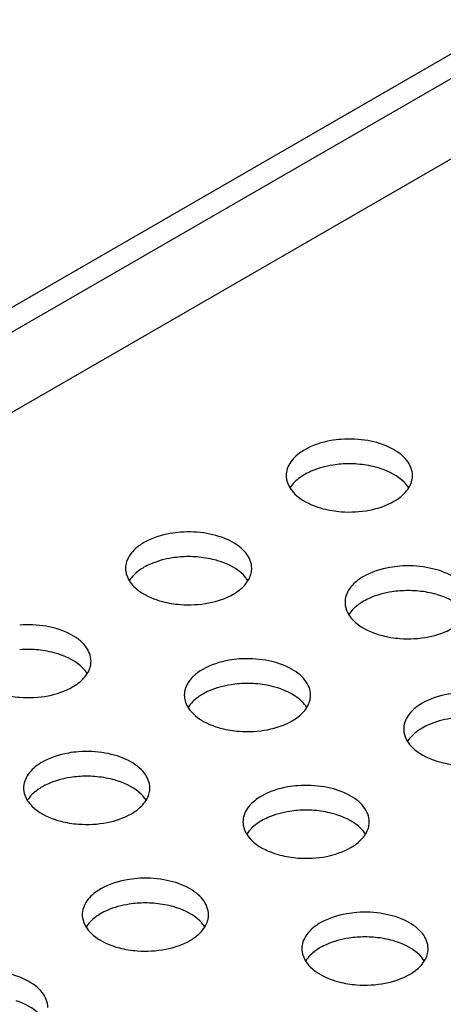
# Model space of a CAD drawing. Units: millimetres. Extents: x -561 to 1171, y -23 to 546.
# Drawn here: x -475 to -459, y 262 to 301 of the extents above; entities that cross this region are included whole.
import ezdxf

# ---------------------------------------------------------------- set-up
doc = ezdxf.new("R2010")
doc.units = ezdxf.units.MM
doc.header["$LTSCALE"] = 23.1
doc.layers.get('0').update_dxf_attribs({"linetype": 'CONTINUOUS'})
doc.layers.add('02___PRT_ALL_AXES', color=7, linetype='CONTINUOUS')

msp = doc.modelspace()

# ---------------------------------------------------------------- linework, layer by layer
at = {"color": 7, "linetype": 'Continuous'}
for p, q in [((-455.961, 300.796), (-559.199, 241.193)), ((-454.547, 297.449), (-556.158, 238.784))]:
    msp.add_line(p, q, dxfattribs=at)
at = {"color": 3, "linetype": 'Continuous'}
msp.add_line((-455.113, 300.306), (-558.35, 240.703), dxfattribs=at)
at = {"layer": '02___PRT_ALL_AXES', "color": 7, "linetype": 'Continuous'}
for centre, radius, start, end in [((-462.326, 278.913), 4.303, 85.6671, 94.3158), ((-463.989, 282.752), 0.836, 171.3246, 180.0012), ((-468.69, 275.239), 4.303, 85.6671, 94.3158), ((-470.353, 279.078), 0.836, 171.3246, 180.0012), ((-459.996, 273.894), 4.303, 85.6671, 94.3158), ((-461.659, 277.733), 0.836, 171.3246, 180.0012), ((-475.054, 271.565), 4.303, 85.6671, 94.3158), ((-466.36, 270.22), 4.303, 85.6671, 94.3158), ((-468.023, 274.059), 0.836, 171.3246, 180.0012), ((-459.336, 272.717), 0.836, 171.3246, 180.0012), ((-474.387, 270.385), 0.836, 171.3246, 180.0012), ((-472.724, 266.546), 4.303, 85.6671, 94.3158), ((-464.037, 265.204), 4.303, 85.6671, 94.3158), ((-465.7, 269.043), 0.836, 171.3246, 180.0012), ((-470.401, 261.53), 4.303, 85.6671, 94.3158), ((-472.064, 265.369), 0.836, 171.3246, 180.0012), ((-461.708, 260.185), 4.303, 85.6671, 94.3158), ((-463.37, 264.024), 0.836, 171.3246, 180.0012)]:
    msp.add_arc(centre, radius, start, end, dxfattribs=at)
for points, knots in [([(-462.65, 284.183), (-462.784, 284.173), (-463.282, 284.112), (-463.774, 283.957), (-464.093, 283.773)], [0, 0, 0, 0, 0.267359, 1, 1, 1, 1]), ([(-459.825, 282.752), (-459.825, 282.964), (-459.971, 283.303), (-460.321, 283.632), (-460.827, 283.943), (-461.62, 284.179), (-462.3, 284.21), (-462.65, 284.183)], [0, 0, 0, 0, 0.183851, 0.292865, 0.41552, 0.695599, 1, 1, 1, 1]), ([(-464.093, 283.773), (-464.164, 283.732), (-464.411, 283.571), (-464.627, 283.349), (-464.724, 283.159)], [0, 0, 0, 0, 0.277315, 1, 1, 1, 1]), ([(-462.65, 283.203), (-462.756, 283.195), (-463.162, 283.149), (-463.563, 283.042), (-463.84, 282.92)], [0, 0, 0, 0, 0.261553, 1, 1, 1, 1]), ([(-461.077, 283.023), (-461.149, 283.047), (-461.45, 283.136), (-461.763, 283.185), (-462.001, 283.203)], [0, 0, 0, 0, 0.241459, 1, 1, 1, 1]), ([(-459.974, 282.263), (-460.026, 282.346), (-460.316, 282.697), (-460.742, 282.911), (-461.077, 283.023)], [0, 0, 0, 0, 0.217044, 1, 1, 1, 1]), ([(-464.825, 282.752), (-464.825, 282.71), (-464.812, 282.538), (-464.745, 282.372), (-464.676, 282.261)], [0, 0, 0, 0, 0.242543, 1, 1, 1, 1]), ([(-464.093, 282.793), (-464.155, 282.757), (-464.377, 282.614), (-464.574, 282.426), (-464.676, 282.263)], [0, 0, 0, 0, 0.273395, 1, 1, 1, 1]), ([(-464.676, 282.261), (-464.624, 282.178), (-464.334, 281.827), (-463.909, 281.613), (-463.573, 281.502)], [0, 0, 0, 0, 0.217044, 1, 1, 1, 1]), ([(-460.557, 281.731), (-460.495, 281.767), (-460.273, 281.91), (-460.076, 282.099), (-459.974, 282.261)], [0, 0, 0, 0, 0.273395, 1, 1, 1, 1]), ([(-459.974, 282.261), (-459.959, 282.285), (-459.904, 282.381), (-459.864, 282.485), (-459.846, 282.565)], [0, 0, 0, 0, 0.259433, 1, 1, 1, 1]), ([(-463.573, 281.502), (-463.502, 281.478), (-463.2, 281.389), (-462.887, 281.339), (-462.65, 281.321)], [0, 0, 0, 0, 0.241459, 1, 1, 1, 1]), ([(-462.65, 281.321), (-462.274, 281.292), (-461.549, 281.331), (-460.853, 281.561), (-460.557, 281.731)], [0, 0, 0, 0, 0.524806, 1, 1, 1, 1]), ([(-469.014, 280.509), (-469.148, 280.499), (-469.646, 280.437), (-470.138, 280.282), (-470.457, 280.098)], [0, 0, 0, 0, 0.267359, 1, 1, 1, 1]), ([(-466.189, 279.078), (-466.189, 279.29), (-466.335, 279.629), (-466.685, 279.957), (-467.191, 280.269), (-467.984, 280.505), (-468.664, 280.535), (-469.014, 280.509)], [0, 0, 0, 0, 0.183851, 0.292865, 0.41552, 0.695599, 1, 1, 1, 1]), ([(-470.457, 280.098), (-470.528, 280.057), (-470.775, 279.897), (-470.991, 279.675), (-471.088, 279.484)], [0, 0, 0, 0, 0.277315, 1, 1, 1, 1]), ([(-469.014, 279.529), (-469.12, 279.521), (-469.526, 279.475), (-469.927, 279.367), (-470.204, 279.246)], [0, 0, 0, 0, 0.261553, 1, 1, 1, 1]), ([(-467.441, 279.348), (-467.513, 279.372), (-467.814, 279.461), (-468.127, 279.511), (-468.365, 279.529)], [0, 0, 0, 0, 0.241459, 1, 1, 1, 1]), ([(-471.189, 279.078), (-471.189, 279.036), (-471.176, 278.864), (-471.109, 278.698), (-471.04, 278.587)], [0, 0, 0, 0, 0.242543, 1, 1, 1, 1]), ([(-470.457, 279.119), (-470.519, 279.083), (-470.741, 278.94), (-470.938, 278.751), (-471.04, 278.589)], [0, 0, 0, 0, 0.273395, 1, 1, 1, 1]), ([(-466.338, 278.589), (-466.39, 278.672), (-466.68, 279.023), (-467.105, 279.237), (-467.441, 279.348)], [0, 0, 0, 0, 0.217044, 1, 1, 1, 1]), ([(-460.32, 279.164), (-460.454, 279.154), (-460.952, 279.093), (-461.445, 278.938), (-461.764, 278.754)], [0, 0, 0, 0, 0.267359, 1, 1, 1, 1]), ([(-457.496, 277.733), (-457.496, 277.945), (-457.641, 278.284), (-457.992, 278.613), (-458.497, 278.924), (-459.291, 279.16), (-459.97, 279.191), (-460.32, 279.164)], [0, 0, 0, 0, 0.183851, 0.292865, 0.41552, 0.695599, 1, 1, 1, 1]), ([(-466.338, 278.587), (-466.323, 278.611), (-466.268, 278.707), (-466.228, 278.811), (-466.21, 278.89)], [0, 0, 0, 0, 0.259433, 1, 1, 1, 1]), ([(-461.764, 278.754), (-461.835, 278.713), (-462.082, 278.552), (-462.298, 278.33), (-462.395, 278.14)], [0, 0, 0, 0, 0.277315, 1, 1, 1, 1]), ([(-471.04, 278.587), (-470.988, 278.504), (-470.698, 278.153), (-470.273, 277.939), (-469.937, 277.827)], [0, 0, 0, 0, 0.217044, 1, 1, 1, 1]), ([(-466.921, 278.057), (-466.859, 278.093), (-466.637, 278.236), (-466.44, 278.424), (-466.338, 278.587)], [0, 0, 0, 0, 0.273395, 1, 1, 1, 1]), ([(-469.014, 277.647), (-468.638, 277.618), (-467.913, 277.656), (-467.217, 277.887), (-466.921, 278.057)], [0, 0, 0, 0, 0.524806, 1, 1, 1, 1]), ([(-460.32, 278.184), (-460.427, 278.176), (-460.833, 278.13), (-461.234, 278.023), (-461.51, 277.901)], [0, 0, 0, 0, 0.261553, 1, 1, 1, 1]), ([(-458.747, 278.004), (-458.819, 278.028), (-459.121, 278.117), (-459.434, 278.166), (-459.671, 278.184)], [0, 0, 0, 0, 0.241459, 1, 1, 1, 1]), ([(-457.645, 277.244), (-457.697, 277.327), (-457.987, 277.678), (-458.412, 277.892), (-458.747, 278.004)], [0, 0, 0, 0, 0.217044, 1, 1, 1, 1]), ([(-469.937, 277.827), (-469.865, 277.803), (-469.564, 277.714), (-469.251, 277.665), (-469.014, 277.647)], [0, 0, 0, 0, 0.241459, 1, 1, 1, 1]), ([(-462.496, 277.733), (-462.496, 277.691), (-462.483, 277.519), (-462.416, 277.353), (-462.347, 277.242)], [0, 0, 0, 0, 0.242543, 1, 1, 1, 1]), ([(-461.764, 277.774), (-461.826, 277.738), (-462.048, 277.595), (-462.245, 277.407), (-462.347, 277.244)], [0, 0, 0, 0, 0.273395, 1, 1, 1, 1]), ([(-462.347, 277.242), (-462.295, 277.159), (-462.005, 276.808), (-461.579, 276.594), (-461.244, 276.482)], [0, 0, 0, 0, 0.217044, 1, 1, 1, 1]), ([(-472.553, 275.404), (-472.553, 275.616), (-472.699, 275.955), (-473.049, 276.283), (-473.555, 276.594), (-474.348, 276.83), (-475.028, 276.861), (-475.378, 276.835)], [0, 0, 0, 0, 0.183851, 0.292865, 0.41552, 0.695599, 1, 1, 1, 1]), ([(-461.244, 276.482), (-461.172, 276.459), (-460.871, 276.369), (-460.558, 276.32), (-460.32, 276.302)], [0, 0, 0, 0, 0.241459, 1, 1, 1, 1]), ([(-460.32, 276.302), (-459.944, 276.273), (-459.219, 276.312), (-458.524, 276.542), (-458.228, 276.712)], [0, 0, 0, 0, 0.524806, 1, 1, 1, 1]), ([(-473.805, 275.674), (-473.877, 275.698), (-474.178, 275.787), (-474.491, 275.837), (-474.729, 275.855)], [0, 0, 0, 0, 0.241459, 1, 1, 1, 1]), ([(-472.702, 274.915), (-472.754, 274.998), (-473.044, 275.349), (-473.469, 275.563), (-473.805, 275.674)], [0, 0, 0, 0, 0.217044, 1, 1, 1, 1]), ([(-472.702, 274.913), (-472.687, 274.937), (-472.632, 275.032), (-472.592, 275.137), (-472.574, 275.216)], [0, 0, 0, 0, 0.259433, 1, 1, 1, 1]), ([(-466.684, 275.49), (-466.818, 275.48), (-467.316, 275.418), (-467.809, 275.263), (-468.128, 275.079)], [0, 0, 0, 0, 0.267359, 1, 1, 1, 1]), ([(-463.86, 274.059), (-463.86, 274.271), (-464.005, 274.61), (-464.355, 274.938), (-464.861, 275.25), (-465.655, 275.485), (-466.334, 275.516), (-466.684, 275.49)], [0, 0, 0, 0, 0.183851, 0.292865, 0.41552, 0.695599, 1, 1, 1, 1]), ([(-473.285, 274.383), (-473.223, 274.419), (-473.001, 274.561), (-472.804, 274.75), (-472.702, 274.913)], [0, 0, 0, 0, 0.273395, 1, 1, 1, 1]), ([(-468.128, 275.079), (-468.198, 275.038), (-468.446, 274.878), (-468.662, 274.656), (-468.759, 274.465)], [0, 0, 0, 0, 0.277315, 1, 1, 1, 1]), ([(-466.684, 274.51), (-466.791, 274.502), (-467.197, 274.456), (-467.598, 274.348), (-467.874, 274.227)], [0, 0, 0, 0, 0.261553, 1, 1, 1, 1]), ([(-465.111, 274.329), (-465.183, 274.353), (-465.485, 274.442), (-465.798, 274.492), (-466.035, 274.51)], [0, 0, 0, 0, 0.241459, 1, 1, 1, 1]), ([(-476.301, 274.153), (-476.229, 274.129), (-475.928, 274.04), (-475.615, 273.991), (-475.377, 273.973)], [0, 0, 0, 0, 0.241459, 1, 1, 1, 1]), ([(-475.377, 273.973), (-475.002, 273.944), (-474.277, 273.982), (-473.581, 274.212), (-473.285, 274.383)], [0, 0, 0, 0, 0.524806, 1, 1, 1, 1]), ([(-468.86, 274.059), (-468.86, 274.017), (-468.847, 273.845), (-468.78, 273.679), (-468.711, 273.568)], [0, 0, 0, 0, 0.242543, 1, 1, 1, 1]), ([(-468.128, 274.1), (-468.19, 274.063), (-468.412, 273.921), (-468.609, 273.732), (-468.711, 273.57)], [0, 0, 0, 0, 0.273395, 1, 1, 1, 1]), ([(-464.009, 273.57), (-464.061, 273.653), (-464.351, 274.004), (-464.776, 274.218), (-465.111, 274.329)], [0, 0, 0, 0, 0.217044, 1, 1, 1, 1]), ([(-457.997, 274.149), (-458.131, 274.138), (-458.629, 274.077), (-459.121, 273.922), (-459.44, 273.738)], [0, 0, 0, 0, 0.267359, 1, 1, 1, 1]), ([(-464.009, 273.568), (-463.994, 273.592), (-463.939, 273.687), (-463.899, 273.792), (-463.881, 273.871)], [0, 0, 0, 0, 0.259433, 1, 1, 1, 1]), ([(-459.44, 273.738), (-459.511, 273.697), (-459.758, 273.536), (-459.974, 273.314), (-460.071, 273.124)], [0, 0, 0, 0, 0.277315, 1, 1, 1, 1]), ([(-468.711, 273.568), (-468.659, 273.485), (-468.368, 273.134), (-467.943, 272.92), (-467.608, 272.808)], [0, 0, 0, 0, 0.217044, 1, 1, 1, 1]), ([(-464.592, 273.038), (-464.529, 273.074), (-464.308, 273.217), (-464.111, 273.405), (-464.009, 273.568)], [0, 0, 0, 0, 0.273395, 1, 1, 1, 1]), ([(-466.684, 272.628), (-466.308, 272.599), (-465.583, 272.637), (-464.887, 272.868), (-464.592, 273.038)], [0, 0, 0, 0, 0.524806, 1, 1, 1, 1]), ([(-457.997, 273.169), (-458.103, 273.161), (-458.51, 273.115), (-458.91, 273.007), (-459.187, 272.886)], [0, 0, 0, 0, 0.261553, 1, 1, 1, 1]), ([(-467.608, 272.808), (-467.536, 272.784), (-467.235, 272.695), (-466.922, 272.646), (-466.684, 272.628)], [0, 0, 0, 0, 0.241459, 1, 1, 1, 1]), ([(-460.172, 272.717), (-460.172, 272.676), (-460.159, 272.503), (-460.092, 272.337), (-460.023, 272.226)], [0, 0, 0, 0, 0.242543, 1, 1, 1, 1]), ([(-459.44, 272.758), (-459.503, 272.722), (-459.724, 272.58), (-459.922, 272.391), (-460.023, 272.229)], [0, 0, 0, 0, 0.273395, 1, 1, 1, 1]), ([(-460.023, 272.226), (-459.971, 272.143), (-459.681, 271.792), (-459.256, 271.579), (-458.921, 271.467)], [0, 0, 0, 0, 0.217044, 1, 1, 1, 1]), ([(-473.048, 271.816), (-473.182, 271.806), (-473.68, 271.744), (-474.173, 271.589), (-474.491, 271.405)], [0, 0, 0, 0, 0.267359, 1, 1, 1, 1]), ([(-470.224, 270.385), (-470.224, 270.596), (-470.369, 270.936), (-470.719, 271.264), (-471.225, 271.575), (-472.018, 271.811), (-472.698, 271.842), (-473.048, 271.816)], [0, 0, 0, 0, 0.183851, 0.292865, 0.41552, 0.695599, 1, 1, 1, 1]), ([(-474.491, 271.405), (-474.562, 271.364), (-474.81, 271.204), (-475.026, 270.982), (-475.122, 270.791)], [0, 0, 0, 0, 0.277315, 1, 1, 1, 1]), ([(-458.921, 271.467), (-458.849, 271.443), (-458.547, 271.354), (-458.234, 271.304), (-457.997, 271.286)], [0, 0, 0, 0, 0.241459, 1, 1, 1, 1]), ([(-473.048, 270.836), (-473.155, 270.828), (-473.561, 270.782), (-473.962, 270.674), (-474.238, 270.553)], [0, 0, 0, 0, 0.261553, 1, 1, 1, 1]), ([(-471.475, 270.655), (-471.547, 270.679), (-471.849, 270.768), (-472.162, 270.818), (-472.399, 270.836)], [0, 0, 0, 0, 0.241459, 1, 1, 1, 1]), ([(-470.373, 269.896), (-470.425, 269.979), (-470.715, 270.33), (-471.14, 270.544), (-471.475, 270.655)], [0, 0, 0, 0, 0.217044, 1, 1, 1, 1]), ([(-461.536, 269.043), (-461.536, 269.255), (-461.682, 269.594), (-462.032, 269.923), (-462.538, 270.234), (-463.331, 270.47), (-464.011, 270.501), (-464.361, 270.474)], [0, 0, 0, 0, 0.183851, 0.292865, 0.41552, 0.695599, 1, 1, 1, 1]), ([(-475.224, 270.385), (-475.224, 270.343), (-475.211, 270.17), (-475.144, 270.004), (-475.075, 269.894)], [0, 0, 0, 0, 0.242543, 1, 1, 1, 1]), ([(-474.491, 270.425), (-474.554, 270.389), (-474.776, 270.247), (-474.973, 270.058), (-475.075, 269.896)], [0, 0, 0, 0, 0.273395, 1, 1, 1, 1]), ([(-470.373, 269.894), (-470.358, 269.918), (-470.303, 270.013), (-470.263, 270.118), (-470.245, 270.197)], [0, 0, 0, 0, 0.259433, 1, 1, 1, 1]), ([(-464.361, 270.474), (-464.495, 270.464), (-464.993, 270.403), (-465.485, 270.248), (-465.804, 270.064)], [0, 0, 0, 0, 0.267359, 1, 1, 1, 1]), ([(-475.075, 269.894), (-475.023, 269.811), (-474.732, 269.459), (-474.307, 269.246), (-473.972, 269.134)], [0, 0, 0, 0, 0.217044, 1, 1, 1, 1]), ([(-470.956, 269.364), (-470.893, 269.4), (-470.672, 269.542), (-470.475, 269.731), (-470.373, 269.894)], [0, 0, 0, 0, 0.273395, 1, 1, 1, 1]), ([(-465.804, 270.064), (-465.875, 270.023), (-466.122, 269.862), (-466.338, 269.64), (-466.435, 269.45)], [0, 0, 0, 0, 0.277315, 1, 1, 1, 1]), ([(-473.048, 268.954), (-472.672, 268.925), (-471.947, 268.963), (-471.251, 269.193), (-470.956, 269.364)], [0, 0, 0, 0, 0.524806, 1, 1, 1, 1]), ([(-464.361, 269.495), (-464.467, 269.486), (-464.873, 269.44), (-465.274, 269.333), (-465.551, 269.212)], [0, 0, 0, 0, 0.261553, 1, 1, 1, 1]), ([(-462.788, 269.314), (-462.86, 269.338), (-463.162, 269.427), (-463.474, 269.476), (-463.712, 269.494)], [0, 0, 0, 0, 0.241459, 1, 1, 1, 1]), ([(-473.972, 269.134), (-473.9, 269.11), (-473.598, 269.021), (-473.286, 268.972), (-473.048, 268.954)], [0, 0, 0, 0, 0.241459, 1, 1, 1, 1]), ([(-466.536, 269.043), (-466.536, 269.001), (-466.523, 268.829), (-466.456, 268.663), (-466.387, 268.552)], [0, 0, 0, 0, 0.242543, 1, 1, 1, 1]), ([(-465.804, 269.084), (-465.867, 269.048), (-466.088, 268.906), (-466.285, 268.717), (-466.387, 268.554)], [0, 0, 0, 0, 0.273395, 1, 1, 1, 1]), ([(-461.685, 268.554), (-461.737, 268.637), (-462.028, 268.989), (-462.453, 269.202), (-462.788, 269.314)], [0, 0, 0, 0, 0.217044, 1, 1, 1, 1]), ([(-466.387, 268.552), (-466.335, 268.469), (-466.045, 268.118), (-465.62, 267.904), (-465.285, 267.793)], [0, 0, 0, 0, 0.217044, 1, 1, 1, 1]), ([(-462.269, 268.023), (-462.206, 268.059), (-461.984, 268.201), (-461.787, 268.39), (-461.685, 268.552)], [0, 0, 0, 0, 0.273395, 1, 1, 1, 1]), ([(-461.685, 268.552), (-461.67, 268.576), (-461.615, 268.672), (-461.575, 268.776), (-461.557, 268.856)], [0, 0, 0, 0, 0.259433, 1, 1, 1, 1]), ([(-465.285, 267.793), (-465.213, 267.769), (-464.911, 267.68), (-464.598, 267.63), (-464.361, 267.612)], [0, 0, 0, 0, 0.241459, 1, 1, 1, 1]), ([(-464.361, 267.612), (-463.985, 267.584), (-463.26, 267.622), (-462.564, 267.852), (-462.269, 268.023)], [0, 0, 0, 0, 0.524806, 1, 1, 1, 1]), ([(-470.725, 266.8), (-470.859, 266.79), (-471.357, 266.729), (-471.849, 266.574), (-472.168, 266.39)], [0, 0, 0, 0, 0.267359, 1, 1, 1, 1]), ([(-467.9, 265.369), (-467.9, 265.581), (-468.046, 265.92), (-468.396, 266.249), (-468.902, 266.56), (-469.695, 266.796), (-470.375, 266.827), (-470.725, 266.8)], [0, 0, 0, 0, 0.183851, 0.292865, 0.41552, 0.695599, 1, 1, 1, 1]), ([(-472.168, 266.39), (-472.239, 266.349), (-472.486, 266.188), (-472.702, 265.966), (-472.799, 265.776)], [0, 0, 0, 0, 0.277315, 1, 1, 1, 1]), ([(-470.725, 265.82), (-470.831, 265.812), (-471.237, 265.766), (-471.638, 265.659), (-471.915, 265.537)], [0, 0, 0, 0, 0.261553, 1, 1, 1, 1]), ([(-469.152, 265.64), (-469.224, 265.664), (-469.525, 265.753), (-469.838, 265.802), (-470.076, 265.82)], [0, 0, 0, 0, 0.241459, 1, 1, 1, 1]), ([(-468.049, 264.88), (-468.101, 264.963), (-468.391, 265.314), (-468.817, 265.528), (-469.152, 265.64)], [0, 0, 0, 0, 0.217044, 1, 1, 1, 1]), ([(-462.031, 265.455), (-462.165, 265.445), (-462.663, 265.384), (-463.156, 265.229), (-463.475, 265.045)], [0, 0, 0, 0, 0.267359, 1, 1, 1, 1]), ([(-459.207, 264.024), (-459.207, 264.236), (-459.352, 264.575), (-459.703, 264.904), (-460.209, 265.215), (-461.002, 265.451), (-461.681, 265.482), (-462.031, 265.455)], [0, 0, 0, 0, 0.183851, 0.292865, 0.41552, 0.695599, 1, 1, 1, 1]), ([(-472.9, 265.369), (-472.9, 265.327), (-472.887, 265.155), (-472.82, 264.989), (-472.751, 264.878)], [0, 0, 0, 0, 0.242543, 1, 1, 1, 1]), ([(-472.168, 265.41), (-472.231, 265.374), (-472.452, 265.231), (-472.649, 265.043), (-472.751, 264.88)], [0, 0, 0, 0, 0.273395, 1, 1, 1, 1]), ([(-468.049, 264.878), (-468.034, 264.902), (-467.979, 264.998), (-467.939, 265.102), (-467.921, 265.182)], [0, 0, 0, 0, 0.259433, 1, 1, 1, 1]), ([(-463.475, 265.045), (-463.546, 265.004), (-463.793, 264.843), (-464.009, 264.621), (-464.106, 264.431)], [0, 0, 0, 0, 0.277315, 1, 1, 1, 1]), ([(-472.751, 264.878), (-472.699, 264.795), (-472.409, 264.444), (-471.984, 264.23), (-471.649, 264.119)], [0, 0, 0, 0, 0.217044, 1, 1, 1, 1]), ([(-468.632, 264.348), (-468.57, 264.384), (-468.348, 264.527), (-468.151, 264.716), (-468.049, 264.878)], [0, 0, 0, 0, 0.273395, 1, 1, 1, 1]), ([(-470.725, 263.938), (-470.349, 263.909), (-469.624, 263.948), (-468.928, 264.178), (-468.632, 264.348)], [0, 0, 0, 0, 0.524806, 1, 1, 1, 1]), ([(-462.031, 264.476), (-462.138, 264.467), (-462.544, 264.421), (-462.945, 264.314), (-463.221, 264.193)], [0, 0, 0, 0, 0.261553, 1, 1, 1, 1]), ([(-460.459, 264.295), (-460.531, 264.319), (-460.832, 264.408), (-461.145, 264.457), (-461.382, 264.475)], [0, 0, 0, 0, 0.241459, 1, 1, 1, 1]), ([(-459.356, 263.535), (-459.408, 263.618), (-459.698, 263.97), (-460.123, 264.183), (-460.459, 264.295)], [0, 0, 0, 0, 0.217044, 1, 1, 1, 1]), ([(-471.649, 264.119), (-471.577, 264.095), (-471.275, 264.006), (-470.962, 263.956), (-470.725, 263.938)], [0, 0, 0, 0, 0.241459, 1, 1, 1, 1]), ([(-464.207, 264.024), (-464.207, 263.982), (-464.194, 263.81), (-464.127, 263.644), (-464.058, 263.533)], [0, 0, 0, 0, 0.242543, 1, 1, 1, 1]), ([(-463.475, 264.065), (-463.537, 264.029), (-463.759, 263.887), (-463.956, 263.698), (-464.058, 263.535)], [0, 0, 0, 0, 0.273395, 1, 1, 1, 1]), ([(-464.058, 263.533), (-464.006, 263.45), (-463.716, 263.099), (-463.291, 262.885), (-462.955, 262.774)], [0, 0, 0, 0, 0.217044, 1, 1, 1, 1]), ([(-459.939, 263.004), (-459.877, 263.04), (-459.655, 263.182), (-459.458, 263.371), (-459.356, 263.533)], [0, 0, 0, 0, 0.273395, 1, 1, 1, 1]), ([(-459.356, 263.533), (-459.341, 263.557), (-459.286, 263.653), (-459.246, 263.757), (-459.228, 263.837)], [0, 0, 0, 0, 0.259433, 1, 1, 1, 1]), ([(-474.264, 261.695), (-474.264, 261.907), (-474.41, 262.246), (-474.76, 262.574), (-475.266, 262.886), (-476.059, 263.122), (-476.739, 263.152), (-477.089, 263.126)], [0, 0, 0, 0, 0.183851, 0.292865, 0.41552, 0.695599, 1, 1, 1, 1]), ([(-462.955, 262.774), (-462.883, 262.75), (-462.582, 262.661), (-462.269, 262.611), (-462.031, 262.593)], [0, 0, 0, 0, 0.241459, 1, 1, 1, 1]), ([(-462.031, 262.593), (-461.656, 262.565), (-460.93, 262.603), (-460.235, 262.833), (-459.939, 263.004)], [0, 0, 0, 0, 0.524806, 1, 1, 1, 1]), ([(-474.413, 261.206), (-474.465, 261.289), (-474.755, 261.64), (-475.18, 261.854), (-475.516, 261.965)], [0, 0, 0, 0, 0.217044, 1, 1, 1, 1])]:
    msp.add_open_spline(points, degree=3, knots=knots, dxfattribs=at)
for points in [[(-464.724, 283.159), (-464.769, 283.071), (-464.801, 282.975), (-464.816, 282.878)], [(-463.84, 282.92), (-463.926, 282.882), (-464.011, 282.84), (-464.093, 282.793)], [(-459.846, 282.565), (-459.832, 282.626), (-459.825, 282.689), (-459.825, 282.752)], [(-471.088, 279.484), (-471.132, 279.397), (-471.165, 279.301), (-471.18, 279.204)], [(-470.204, 279.246), (-470.29, 279.208), (-470.375, 279.166), (-470.457, 279.119)], [(-466.21, 278.89), (-466.196, 278.952), (-466.189, 279.015), (-466.189, 279.078)], [(-462.395, 278.14), (-462.439, 278.052), (-462.471, 277.956), (-462.486, 277.859)], [(-461.51, 277.901), (-461.597, 277.863), (-461.682, 277.821), (-461.764, 277.774)], [(-472.574, 275.216), (-472.56, 275.278), (-472.553, 275.341), (-472.553, 275.404)], [(-468.759, 274.465), (-468.803, 274.378), (-468.835, 274.282), (-468.85, 274.185)], [(-467.874, 274.227), (-467.961, 274.189), (-468.046, 274.147), (-468.128, 274.1)], [(-463.881, 273.871), (-463.867, 273.933), (-463.86, 273.996), (-463.86, 274.059)], [(-460.071, 273.124), (-460.116, 273.036), (-460.148, 272.941), (-460.163, 272.844)], [(-459.187, 272.886), (-459.273, 272.848), (-459.358, 272.805), (-459.44, 272.758)], [(-475.122, 270.791), (-475.167, 270.704), (-475.199, 270.608), (-475.214, 270.511)], [(-474.238, 270.553), (-474.325, 270.515), (-474.41, 270.473), (-474.491, 270.425)], [(-470.245, 270.197), (-470.231, 270.259), (-470.224, 270.322), (-470.224, 270.385)], [(-466.435, 269.45), (-466.48, 269.362), (-466.512, 269.267), (-466.527, 269.169)], [(-465.551, 269.212), (-465.637, 269.174), (-465.722, 269.131), (-465.804, 269.084)], [(-461.557, 268.856), (-461.544, 268.917), (-461.536, 268.98), (-461.536, 269.043)], [(-472.799, 265.776), (-472.844, 265.688), (-472.876, 265.592), (-472.891, 265.495)], [(-471.915, 265.537), (-472.001, 265.499), (-472.086, 265.457), (-472.168, 265.41)], [(-467.921, 265.182), (-467.907, 265.243), (-467.9, 265.306), (-467.9, 265.369)], [(-464.106, 264.431), (-464.15, 264.343), (-464.183, 264.248), (-464.197, 264.15)], [(-463.221, 264.193), (-463.308, 264.155), (-463.393, 264.112), (-463.475, 264.065)], [(-459.228, 263.837), (-459.214, 263.898), (-459.207, 263.961), (-459.207, 264.024)]]:
    msp.add_open_spline(points, degree=3, dxfattribs=at)

doc.saveas('drawing.dxf')
